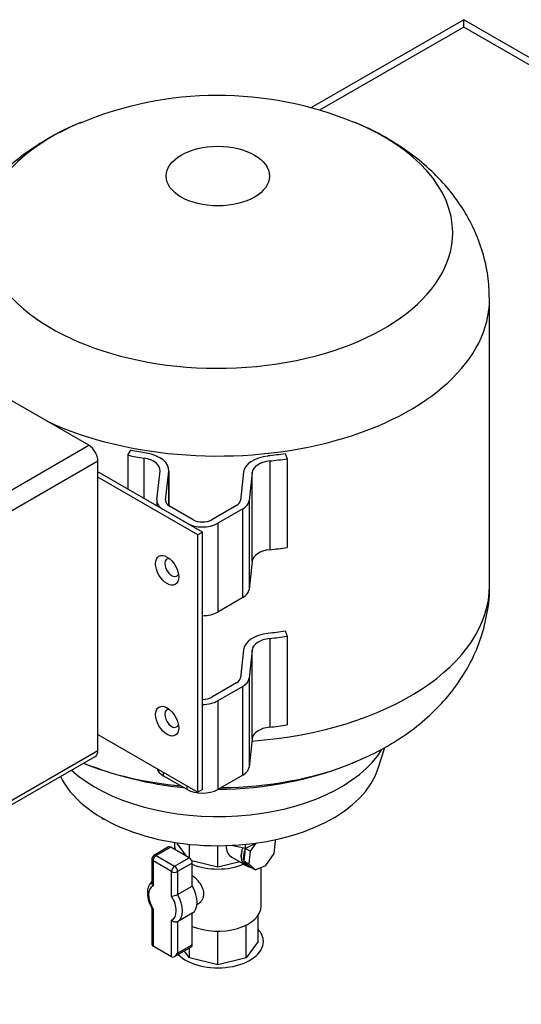
# Model space of a CAD drawing. Units: millimetres. Extents: x 154 to 6328, y 154 to 4415.
# Drawn here: x 4964 to 5177, y 3566 to 3985 of the extents above; entities that cross this region are included whole.
import ezdxf

# ---------------------------------------------------------------- set-up
doc = ezdxf.new("R2010")
doc.units = ezdxf.units.MM
for name, color, linetype in [('12081', 7, 'Continuous'), ('71000_DN25_DRAIN', 7, 'Continuous'), ('Default', 7, 'Continuous'), ('DOUBLE_LID_FIXED', 7, 'Continuous'), ('FEED_TO_PUMP_105', 7, 'Continuous'), ('SCUBAPANEL4M', 7, 'Continuous'), ('VESSEL_END', 7, 'Continuous'), ('VESSEL_WITH_FEET', 7, 'Continuous')]:
    doc.layers.add(name, color=color, linetype=linetype)

# ---------------------------------------------------------------- blocks, each defined once
blk = doc.blocks.new('SE3')
at = {"layer": '12081', "color": 7, "linetype": 'Continuous'}
for p, q in [((5041.75, 3766.93), (4997.36, 3792.56)), ((5039.79, 3765.8), (4997.36, 3790.3)), ((5041.75, 3766.93), (5039.79, 3765.8)), ((5039.79, 3656.52), (5039.79, 3765.8)), ((5041.75, 3657.65), (5041.75, 3766.93)), ((4997.36, 3681.01), (5039.79, 3656.52)), ((5041.75, 3657.65), (5039.79, 3656.52))]:
    blk.add_line(p, q, dxfattribs=at)
for centre in [(5026.74, 3750.73), (5026.74, 3686.67)]:
    blk.add_ellipse(centre, major_axis=(3.46, -6), ratio=0.57735, dxfattribs=at)
for centre, start_param, end_param in [((5028.69, 3751.86), 2.65071, 6.283185), ((5028.69, 3751.86), 0, 0.490883), ((5028.69, 3687.8), 2.65071, 6.283185), ((5028.69, 3687.8), 0, 0.490883)]:
    blk.add_ellipse(centre, major_axis=(2.08, -3.6), ratio=0.57735, start_param=start_param, end_param=end_param, dxfattribs=at)
at = {"layer": '71000_DN25_DRAIN', "color": 7, "linetype": 'Continuous'}
for p, q in [((5029.81, 3634.52), (5029.81, 3632.26)), ((5031.2, 3634.52), (5031.2, 3635.01)), ((5034.94, 3629.3), (5031.2, 3634.52)), ((5036.2, 3628.57), (5036.2, 3634.38)), ((5064.38, 3634.8), (5062.05, 3631.43)), ((5072.15, 3630.47), (5072.74, 3635.88)), ((5072.74, 3635.88), (5072.33, 3636.26)), ((5027.35, 3633.24), (5021.13, 3629.65)), ((5028.28, 3633.15), (5022.06, 3629.56)), ((5036.11, 3628.63), (5028.28, 3633.15)), ((5048.28, 3624.66), (5048.28, 3633.77)), ((5059.94, 3632.66), (5059.35, 3627.25)), ((5059.95, 3632.67), (5059.94, 3632.66)), ((5062.05, 3631.43), (5059.94, 3632.66)), ((5062.05, 3631.43), (5061.46, 3626.02)), ((5068.6, 3625.34), (5072.15, 3630.47)), ((5020.21, 3628.05), (5020.21, 3617.98)), ((5020.75, 3627.3), (5020.75, 3616.78)), ((5028.58, 3622.77), (5020.75, 3627.3)), ((5022.06, 3629.56), (5029.89, 3625.03)), ((5029.89, 3625.03), (5036.11, 3628.63)), ((5037.42, 3626.36), (5031.2, 3622.77)), ((5048.28, 3624.66), (5037.21, 3627.31)), ((5037.42, 3616.66), (5037.42, 3626.36)), ((5057.6, 3626.89), (5048.28, 3624.66)), ((5054.25, 3628.85), (5059.82, 3625.59)), ((5059.35, 3627.25), (5062.07, 3624.73)), ((5061.46, 3626.02), (5059.35, 3627.25)), ((5059.88, 3625.68), (5060.85, 3625.12)), ((5061.46, 3626.02), (5064.17, 3623.5)), ((5028.58, 3612.42), (5028.58, 3622.77)), ((5031.2, 3622.77), (5031.2, 3613.07)), ((5064.17, 3623.5), (5062.07, 3624.73)), ((5064.17, 3623.5), (5068.6, 3625.34)), ((5066.74, 3608.14), (5066.74, 3624.57)), ((5031.2, 3613.07), (5037.42, 3616.66)), ((5039.41, 3608.85), (5039.95, 3609.16)), ((5020.21, 3607.15), (5020.21, 3592.31)), ((5020.75, 3606.84), (5020.75, 3591.12)), ((5037.42, 3605.09), (5031.2, 3601.5)), ((5037.42, 3591.69), (5037.42, 3605.09)), ((5028.58, 3586.6), (5028.58, 3602.15)), ((5031.2, 3601.5), (5031.2, 3588.1)), ((5065.35, 3593.07), (5065.35, 3604.09)), ((5048.28, 3583.21), (5048.28, 3597.48)), ((5060.35, 3586.09), (5060.35, 3600.08)), ((5065.35, 3593.07), (5060.35, 3586.09)), ((5028.58, 3586.6), (5020.75, 3591.12)), ((5029.89, 3586.73), (5037.03, 3590.85)), ((5031.2, 3588.1), (5037.42, 3591.69)), ((5036.2, 3586.09), (5034.03, 3589.12)), ((5036.2, 3586.09), (5036.2, 3590.37)), ((5048.28, 3583.21), (5036.2, 3586.09)), ((5060.35, 3586.09), (5048.28, 3583.21))]:
    blk.add_line(p, q, dxfattribs=at)
for centre, radius, start, end in [((5022.06, 3628.05), 1.85, 120, 180), ((5028.6, 3617.92), 5.5, 269.801, 298.1278)]:
    blk.add_arc(centre, radius, start, end, dxfattribs=at)
for centre, major_axis, ratio, start_param, end_param in [((5048.28, 3634.52), (18.46, 0), 0.57735, 3.076415, 3.385375), ((5022.06, 3628.05), (0.92, -1.6), 0.57735, 2.356194, 3.141593), ((5028.28, 3631.64), (0.92, -1.6), 0.57735, 2.356194, 3.141593), ((5060.13, 3635.03), (7.64, 4.44), 0.718921, 2.632844, 3.527444), ((5064.02, 3632.75), (-4.2, -7.17), 0.581459, 5.019705, 6.283185), ((5064.02, 3632.75), (-4.14, -7.07), 0.581459, 5.021285, 6.283185), ((5064.99, 3632.18), (-4.14, -7.07), 0.581459, 4.976455, 5.761853), ((5022.06, 3628.05), (1.85, 0), 0.57735, 3.141593, 3.926991), ((5022.06, 3628.05), (0.92, 1.6), 0.57735, 0.785398, 2.356194), ((5036.11, 3627.12), (-0.92, 1.6), 0.57735, 3.926991, 5.497787), ((5048.28, 3634.52), (18.46, 0), 0.57735, 4.083526, 5.347158), ((5064.99, 3632.18), (4.14, 7.07), 0.581459, 2.620261, 3.405659), ((5064.02, 3632.75), (-4.2, -7.17), 0.581459, 0, 0.16686), ((5029.89, 3623.53), (0.92, 1.6), 0.57735, 0.785398, 2.356194), ((5029.89, 3623.53), (1.85, 0), 0.57735, 3.926991, 5.497787), ((5029.89, 3623.53), (-0.92, 1.6), 0.57735, 3.926991, 5.497787), ((5024.75, 3609.5), (4.15, -7.19), 0.57735, 3.104001, 4.72833), ((5026.05, 3610.26), (5.08, -8.79), 0.57735, 0.013141, 1.557655), ((5032.27, 3613.85), (5.08, -8.79), 0.57735, 0.013141, 1.557655), ((5024.75, 3609.5), (-4.15, 7.19), 0.57735, 3.068131, 4.78585), ((5024.75, 3609.5), (4.15, -7.19), 0.57735, 4.72833, 4.749981), ((5048.28, 3608.14), (18.46, 0), 0.57735, 4.083526, 6.283185), ((5022.06, 3593.38), (1.31, 2.26), 0.57735, 2.356194, 3.141593), ((5029.89, 3588.86), (1.31, 2.26), 0.57735, 3.141593, 4.712389), ((5036.11, 3592.45), (-0.92, 1.6), 0.57735, 3.141593, 3.926991)]:
    blk.add_ellipse(centre, major_axis=major_axis, ratio=ratio, start_param=start_param, end_param=end_param, dxfattribs=at)
for points, knots in [([(5020.18, 3618.45), (5020.07, 3618.36), (5019.45, 3617.78), (5018.55, 3616.17), (5018.18, 3613.46), (5018.74, 3609.99), (5019.85, 3607.83), (5020.53, 3606.55)], [0.1093707, 0.1093707, 0.1093707, 0.1093707, 0.144871, 0.3255686, 0.5257707, 0.7566033, 1, 1, 1, 1]), ([(5020.21, 3617.98), (5020.21, 3617.97), (5020.21, 3617.96), (5020.21, 3617.85), (5020.23, 3617.75), (5020.28, 3617.55), (5020.32, 3617.45), (5020.46, 3617.15), (5020.59, 3616.96), (5020.75, 3616.78)], [0.4874632, 0.4874632, 0.4874632, 0.4874632, 0.5, 0.5, 0.625, 0.625, 0.75, 0.75, 1, 1, 1, 1]), ([(5039.95, 3609.16), (5039.97, 3609.18), (5040, 3609.19), (5040.73, 3609.63), (5041.33, 3610.24), (5042.16, 3611.7), (5042.39, 3612.56), (5042.36, 3614.36), (5042.1, 3615.3), (5041.21, 3617.14), (5040.59, 3618.02), (5039.15, 3619.66), (5038.33, 3620.44), (5037.48, 3621.13), (5037.45, 3621.15), (5037.42, 3621.17)], [0.1226352, 0.1226352, 0.1226352, 0.1226352, 0.125, 0.125, 0.1875, 0.1875, 0.25, 0.25, 0.3125, 0.3125, 0.375, 0.375, 0.4375, 0.4375, 0.439521, 0.439521, 0.439521, 0.439521]), ([(5031.2, 3601.5), (5031.11, 3601.45), (5031.01, 3601.41), (5030.8, 3601.35), (5030.68, 3601.32), (5030.34, 3601.3), (5030.09, 3601.32), (5029.73, 3601.41), (5029.61, 3601.46), (5029.38, 3601.56), (5029.26, 3601.61), (5028.94, 3601.81), (5028.75, 3601.97), (5028.58, 3602.15)], [0, 0, 0, 0, 0.125, 0.125, 0.25, 0.25, 0.5, 0.5, 0.625, 0.625, 0.75, 0.75, 1, 1, 1, 1])]:
    blk.add_open_spline(points, degree=3, knots=knots, dxfattribs=at)
at = {"layer": 'DOUBLE_LID_FIXED', "color": 7, "linetype": 'Continuous'}
for p, q in [((5152.71, 3984.59), (5087.79, 3947.11)), ((5152.71, 3981.47), (5091.44, 3946.1)), ((5152.71, 3981.47), (5152.71, 3984.59)), ((6127.96, 3421.53), (5152.71, 3984.59)), ((6118.73, 3423.74), (5152.71, 3981.47))]:
    blk.add_line(p, q, dxfattribs=at)
at = {"layer": 'FEED_TO_PUMP_105', "color": 7, "linetype": 'Continuous'}
for start_param, end_param in [(0, 0.488464), (3.65285, 6.283185)]:
    blk.add_ellipse((5048.28, 3593.07), major_axis=(19.34, 0), ratio=0.57735, start_param=start_param, end_param=end_param, dxfattribs=at)
at = {"layer": 'SCUBAPANEL4M', "color": 7, "linetype": 'Continuous'}
for p, q in [((4993.45, 3803.86), (4922.95, 3844.56)), ((4946.45, 3776.73), (4993.45, 3803.86)), ((4997.36, 3797.08), (4950.37, 3769.95)), ((4997.36, 3674.23), (4997.36, 3797.08)), ((4950.36, 3645.22), (4996.22, 3671.69)), ((4950.37, 3647.1), (4997.36, 3674.23))]:
    blk.add_line(p, q, dxfattribs=at)
for centre, start_param, end_param in [((4993.45, 3799.34), 3.926991, 5.497787), ((4993.45, 3676.49), 3.141593, 3.926991)]:
    blk.add_ellipse(centre, major_axis=(-2.77, 4.8), ratio=0.57735, start_param=start_param, end_param=end_param, dxfattribs=at)
at = {"layer": 'VESSEL_END', "color": 7, "linetype": 'Continuous'}
for p, q in [((5116.42, 3666.69), (5119.16, 3675.49)), ((4999.31, 3645.06), (4999.14, 3645.59)), ((4999.31, 3645.06), (4999.31, 3645.49)), ((5000.5, 3644.81), (4999.31, 3645.06)), ((5060.04, 3632.65), (5053.92, 3633.9)), ((5064.58, 3634.9), (5060.04, 3632.65)), ((5060.04, 3632.65), (5060.04, 3634.35))]:
    blk.add_line(p, q, dxfattribs=at)
for centre, major_axis, start_param, end_param in [((5048.28, 3688.82), (-73.85, 0), 0.569243, 2.803048), ((5048.28, 3673.74), (-69.24, 0), 0.267092, 2.964056)]:
    blk.add_ellipse(centre, major_axis=major_axis, ratio=0.57735, start_param=start_param, end_param=end_param, dxfattribs=at)
at = {"layer": 'VESSEL_WITH_FEET', "color": 7, "linetype": 'Continuous'}
for p, q in [((5163.66, 3744.32), (5163.66, 3865.89)), ((5010.04, 3799.61), (5011.37, 3801.8)), ((5010.04, 3799.61), (5010.04, 3785.24)), ((5016.94, 3781.25), (5016.94, 3798.4)), ((5017.91, 3800.45), (5018, 3800.63)), ((5018, 3800.63), (5018, 3800.44)), ((5069.59, 3799.44), (5069.59, 3799.26)), ((5069.59, 3799.44), (5069.65, 3799.26)), ((5070.33, 3797.17), (5070.33, 3759.48)), ((5076.85, 3800.37), (5077.67, 3798.1)), ((5077.67, 3798.1), (5077.67, 3760.42)), ((5022.42, 3780.64), (5023.74, 3792.93)), ((5026.11, 3780.51), (5027.42, 3792.8)), ((5027.42, 3792.8), (5027.42, 3778.23)), ((5027.44, 3778.22), (5027.44, 3793.25)), ((5059.14, 3792.39), (5057.86, 3780.38)), ((5062.83, 3792.26), (5061.54, 3780.25)), ((5062.83, 3754.57), (5062.83, 3792.26)), ((5022.41, 3780.31), (5022.41, 3778.1)), ((5026.11, 3780.51), (5026.11, 3780.11)), ((5061.54, 3780.25), (5061.54, 3742.57)), ((5035.22, 3770.7), (5025.11, 3776.54)), ((5037.83, 3772.21), (5027.72, 3778.05)), ((5056.25, 3778.32), (5045.66, 3772.21)), ((5058.86, 3776.81), (5048.28, 3770.7)), ((5058.86, 3739.13), (5058.86, 3776.81)), ((5048.28, 3770.7), (5048.28, 3733.02)), ((5062.83, 3754.57), (5061.54, 3742.57)), ((5058.86, 3739.13), (5048.28, 3733.02)), ((5069.59, 3724.07), (5069.59, 3723.89)), ((5069.59, 3724.07), (5069.65, 3723.89)), ((5070.33, 3721.8), (5070.33, 3684.11)), ((5076.85, 3725), (5077.67, 3722.73)), ((5077.67, 3722.73), (5077.67, 3685.05)), ((5059.14, 3717.02), (5057.86, 3705.01)), ((5062.83, 3716.89), (5061.54, 3704.88)), ((5062.83, 3679.2), (5062.83, 3716.89)), ((5056.25, 3702.95), (5045.66, 3696.84)), ((5058.86, 3701.44), (5048.28, 3695.33)), ((5058.86, 3663.76), (5058.86, 3701.44)), ((5061.54, 3704.88), (5061.54, 3667.2)), ((5048.28, 3695.33), (5048.28, 3657.65)), ((5062.83, 3679.2), (5061.54, 3667.2)), ((5025.11, 3664.99), (5025.11, 3663.49)), ((5035.22, 3657.65), (5025.11, 3663.49)), ((5058.86, 3663.76), (5048.28, 3657.65)), ((5035.22, 3657.65), (5035.22, 3659.16))]:
    blk.add_line(p, q, dxfattribs=at)
for centre, radius, start, end in [((5048.31, 3800.59), 151.8, 67.5819, 112.7645), ((5074.8, 3752.86), 89.25, 289.984, 300.6566), ((5048.35, 3810.24), 152.44, 248.0074, 264.483), ((5048.35, 3810.24), 152.44, 270.022, 292.5197)]:
    blk.add_arc(centre, radius, start, end, dxfattribs=at)
for centre, major_axis, start_param, end_param in [((5048.28, 3894.15), (99.75, 0), 2.202873, 6.283185), ((5048.28, 3894.15), (99.75, 0), -4.090525, -4.080312), ((5048.28, 3894.15), (99.75, 0), 0, 0.946939), ((5048.28, 3865.89), (-115.38, 0), 0.892046, 3.142418), ((5048.28, 3864.91), (-115.38, 0), 1.245214, 1.305267), ((5048.28, 3864.91), (-119.39, 0), 1.244829, 1.305267), ((5014.52, 3793.25), (-9.23, 0), 3.080028, 4.446859), ((5014.52, 3793.25), (-12.92, 0), 3.080028, 4.446859), ((5072.04, 3791.93), (-12.92, 0), 4.898214, 6.221621), ((5072.04, 3791.93), (-9.23, 0), 4.898214, 6.221621), ((5048.28, 3864.91), (115.38, 0), -1.384971, -1.320523), ((5048.28, 3864.91), (119.39, 0), -1.384971, -1.322056), ((5031.64, 3780.31), (9.23, 0), 3.080028, 3.926991), ((5031.64, 3780.31), (5.54, 0), 3.080028, 3.926991), ((5052.33, 3780.58), (5.54, 0), 5.497787, 6.221621), ((5052.33, 3780.58), (9.23, 0), 5.497787, 6.221621), ((5041.75, 3774.47), (5.54, 0), 3.926991, 5.497787), ((5041.75, 3774.47), (-9.23, 0), 0.785398, 2.356194), ((5072.04, 3754.25), (-9.23, 0), 4.898214, 6.221621), ((5048.28, 3827.23), (119.39, 0), -1.384971, -1.322056), ((5048.28, 3744.32), (115.38, 0), 4.837926, 6.283185), ((5052.33, 3742.9), (9.23, 0), 5.497787, 6.221621), ((5041.75, 3736.79), (9.23, 0), 4.712389, 5.497787), ((5072.04, 3716.56), (-12.92, 0), 4.898214, 6.221621), ((5072.04, 3716.56), (-9.23, 0), 4.898214, 6.221621), ((5048.28, 3789.54), (115.38, 0), -1.384971, -1.320523), ((5048.28, 3789.54), (119.39, 0), -1.384971, -1.322056), ((5052.33, 3705.21), (5.54, 0), 5.497787, 6.221621), ((5052.33, 3705.21), (9.23, 0), 5.497787, 6.221621), ((5041.75, 3699.1), (5.54, 0), 4.712389, 5.497787), ((5041.75, 3699.1), (-9.23, 0), 1.570796, 2.356194), ((5072.04, 3678.88), (-9.23, 0), 4.898214, 6.221621), ((5048.28, 3751.86), (119.39, 0), -1.384971, -1.322056), ((5048.28, 3716.05), (-99.75, 0), 0.961926, 1.412656), ((5048.28, 3716.05), (-99.75, 0), 1.585032, 2.183056), ((5048.28, 3716.05), (-99.75, 0), -4.10013, -4.083542), ((5031.64, 3667.26), (9.23, 0), 3.28349, 3.926991), ((5052.33, 3667.53), (9.23, 0), 5.497787, 6.221621), ((5041.75, 3661.42), (9.23, 0), 3.926991, 5.497787)]:
    blk.add_ellipse(centre, major_axis=major_axis, ratio=0.57735, start_param=start_param, end_param=end_param, dxfattribs=at)
blk.add_ellipse((5048.28, 3918.16), major_axis=(21.94, 0), ratio=0.57735, dxfattribs=at)
for points, knots in [([(4990.35, 3940.98), (4989.91, 3940.82), (4985.45, 3939.21), (4976.83, 3934.67), (4966.18, 3927.87), (4957.03, 3920.15), (4949.54, 3912.04), (4943.37, 3903.33), (4938.56, 3894.08), (4935.1, 3884.21), (4933.12, 3874.53), (4933.07, 3868.73), (4933.06, 3865.94)], [0, 0, 0, 0, 0.012212, 0.142734, 0.274574, 0.389418, 0.500213, 0.607276, 0.711384, 0.813413, 0.923863, 1, 1, 1, 1]), ([(5163.61, 3865.98), (5163.5, 3869.59), (5163.24, 3875.87), (5160.92, 3886.08), (5157.23, 3895.77), (5152.15, 3904.96), (5145.79, 3913.51), (5138.16, 3921.4), (5129.26, 3928.63), (5119.2, 3934.96), (5111.05, 3939.15), (5106.67, 3940.81), (5106.05, 3941.03)], [0, 0, 0, 0, 0.0966558, 0.1992281, 0.301316, 0.4041063, 0.5088009, 0.6165465, 0.7282385, 0.8441831, 0.963785, 0.9824235, 0.9824235, 0.9824235, 0.9824235]), ([(5120.31, 3676.09), (5122.75, 3677.56), (5127.96, 3680.73), (5136.27, 3687.11), (5144.23, 3694.91), (5150.94, 3703.42), (5156.26, 3712.45), (5160.38, 3722.29), (5162.86, 3732.63), (5163.89, 3740.45), (5163.63, 3744.07), (5163.61, 3744.3)], [0, 0, 0, 0, 0.090265, 0.22747, 0.359939, 0.487764, 0.611718, 0.732818, 0.864551, 0.992518, 1, 1, 1, 1])]:
    blk.add_open_spline(points, degree=3, knots=knots, dxfattribs=at)

msp = doc.modelspace()

# ---------------------------------------------------------------- block references
at = {"layer": 'Default'}
msp.add_blockref('SE3', (0, 0), dxfattribs=at)

doc.saveas('drawing.dxf')
